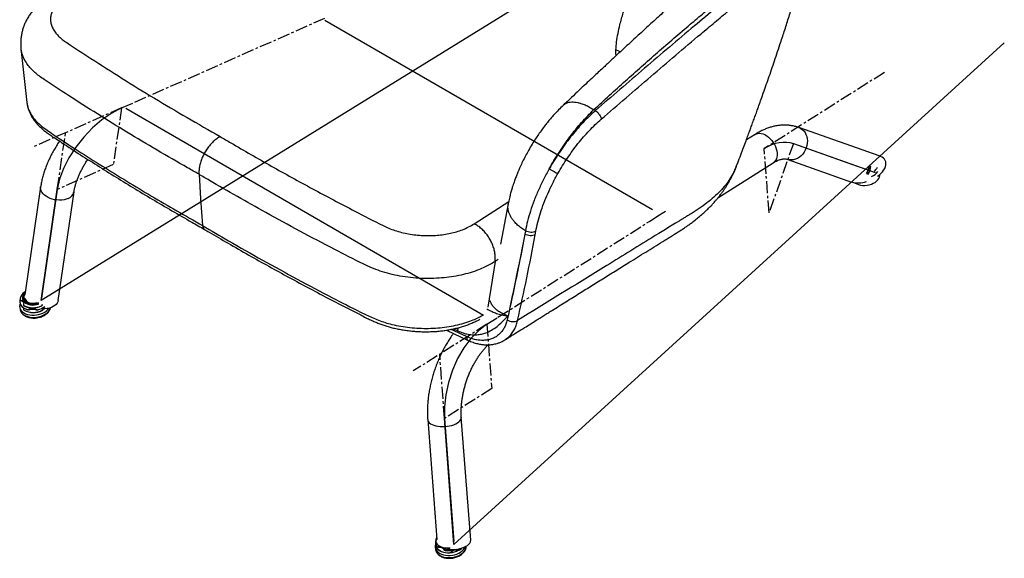
# Model space of a CAD drawing. Units: millimetres. Extents: x -499 to 522, y -745 to 367.
# Drawn here: x -499 to 522, y -745 to -186 of the extents above; entities that cross this region are included whole.
import ezdxf

# ---------------------------------------------------------------- set-up
doc = ezdxf.new("R2010")
doc.units = ezdxf.units.MM
doc.linetypes.add('CENTERX2', pattern=[20.32, 12.7, -2.54, 2.54, -2.54])

msp = doc.modelspace()

# ---------------------------------------------------------------- linework, layer by layer
at = {"color": 7, "linetype": 'Continuous'}
for p, q in [((234.8, -38.1), (-476.3, -477.5)), ((157.7, -383.3), (-182.1, -186.9)), ((522.4, -210.2), (-48.2, -730.4)), ((-17.5, -492.8), (-388.4, -278.3)), ((303.7, -314.5), (388.4, -344.5)), ((303.7, -314.5), (378.8, -341.1)), ((303.7, -314.5), (369.8, -337.9)), ((-476.3, -477.5), (-459.6, -362.1)), ((-459.6, -362.1), (-475.9, -474.8)), ((-58, -599.7), (-48.4, -727.3)), ((-48.2, -730.4), (-58, -599.7))]:
    msp.add_line(p, q, dxfattribs=at)
at = {"color": 7, "linetype": 'CENTERX2'}
for p, q in [((-379.2, -271.6), (-191.2, -188.4)), ((-191.2, -188.4), (-182.1, -184.4)), ((398.1, -240.8), (273.5, -319.8)), ((-392.9, -277.6), (-379.2, -271.6)), ((-392.9, -277.6), (-483.6, -317.7)), ((-392.9, -277.6), (-401.5, -336.4)), ((-459.6, -362.1), (-451, -303.3)), ((303.7, -314.5), (278.5, -386.4)), ((278.5, -386.4), (273.5, -319.8)), ((-401.5, -336.4), (-459.6, -362.1)), ((163.3, -389.7), (171, -384.8)), ((-2.6, -494.8), (155.6, -394.6)), ((155.6, -394.6), (163.3, -389.7)), ((-14.1, -502.1), (-2.6, -494.8)), ((-14.1, -502.1), (-90.4, -550.5)), ((-14.1, -502.1), (-9.1, -568.7)), ((-58, -599.7), (-63, -533.1)), ((-9.1, -568.7), (-58, -599.7))]:
    msp.add_line(p, q, dxfattribs=at)
at = {"color": 7, "linetype": 'Continuous', "lineweight": 25}
for p, q in [((-497.2, -215.8), (-491, -272)), ((124.2, -219.4), (119.7, -217.4)), ((98.4, -280.4), (96.8, -279.4)), ((264.1, -305), (255, -310.8)), ((393.6, -327.8), (309.5, -298)), ((225.5, -370.9), (282.8, -334.6)), ((297.8, -331), (364.1, -354.5)), ((379.5, -345.8), (381.4, -346.4)), ((379.7, -345.3), (380.1, -345.5)), ((381.4, -346.4), (380.1, -345.5)), ((382.2, -338.3), (382.6, -338.4)), ((384.2, -338.4), (382.3, -337.8)), ((382.6, -338.4), (384.2, -338.4)), ((-476.9, -359.6), (-492.8, -469.2)), ((-458.6, -477.3), (-442.2, -364.6)), ((-27.3, -397.8), (8.5, -374.8)), ((8.1, -377), (0.1, -418.9)), ((25.9, -405.1), (25.3, -408.6)), ((36, -409.1), (36.6, -405.6)), ((-5.6, -437), (-13.2, -484.4)), ((-2.5, -435), (-5.6, -437)), ((-498.4, -479.4), (-498.4, -479.6)), ((-498, -477.1), (-498.3, -477.2)), ((-498.2, -476.4), (-498.2, -476.6)), ((-497.5, -477.1), (-495.1, -477.7)), ((-497.5, -477.1), (-497.5, -477.5)), ((-497.5, -477.5), (-495, -478.6)), ((-495.4, -475), (-495.3, -475.9)), ((-495.1, -477.7), (-495, -478.6)), ((-494.4, -478.8), (-494.7, -481.4)), ((-494.2, -473.3), (-493.8, -476.3)), ((-498.5, -484.2), (-498.2, -486.4)), ((-498.1, -480.7), (-498.4, -481.8)), ((-498.1, -481.1), (-498.1, -481.3)), ((-494.7, -481.7), (-494.7, -482.1)), ((-494.4, -485), (-494.6, -486.1)), ((-494.6, -486.4), (-494.5, -486.8)), ((-494.1, -482.7), (-494.1, -482.9)), ((-494, -487.3), (-494, -487.5)), ((-490.6, -486.7), (-490.5, -486.9)), ((-488.9, -486.5), (-486, -484.9)), ((-488.9, -486.5), (-488.8, -486.9)), ((-488.8, -486.9), (-485.9, -485.8)), ((-486, -485.1), (-485.9, -485.8)), ((-484.1, -484.9), (-481.5, -486.6)), ((-484, -485), (-483.9, -485.9)), ((-483.9, -485.9), (-481.4, -486.9)), ((-481.5, -486.6), (-481.4, -486.9)), ((-479.8, -486.9), (-479.8, -487.1)), ((-476.1, -483.1), (-476.1, -482.9)), ((-475.2, -481.7), (-475.1, -481.4)), ((-475.2, -481.7), (-475.1, -482.1)), ((-475.1, -481.9), (-475.1, -482.1)), ((-475.1, -487.6), (-475.1, -487.8)), ((-474.2, -486.4), (-474.1, -485.8)), ((-474.2, -486.4), (-474.1, -486.8)), ((-474.1, -486.8), (-473.9, -485.9)), ((-56.1, -508.2), (-33.5, -518.8)), ((-35.1, -514.8), (-51.2, -507.4)), ((-48.8, -506.8), (-44.2, -508.9)), ((-44.2, -508.9), (-43.9, -505.6)), ((-75.5, -601), (-66.1, -725.3)), ((-30.9, -726), (-40.6, -598.4)), ((-67.7, -733.4), (-67.4, -735.7)), ((-67.5, -728.7), (-67.5, -728.9)), ((-67.2, -727.2), (-67.1, -727.4)), ((-67.1, -727.4), (-67.1, -727.6)), ((-67.1, -727.4), (-67.1, -727.6)), ((-67.1, -731.7), (-67, -731.9)), ((-67, -731.9), (-67, -732)), ((-67, -731.9), (-67, -732)), ((-66, -725.2), (-66.7, -726.1)), ((-65.5, -730.3), (-66.7, -731.1)), ((-66.7, -731.3), (-66.7, -731.1)), ((-66.5, -728.9), (-66.6, -728.7)), ((-65.6, -732.8), (-66.4, -733.3)), ((-66.4, -733.5), (-66.4, -733.3)), ((-65.7, -732.6), (-65.7, -732.5)), ((-64.4, -732.8), (-62.2, -732.5)), ((-64.4, -732.8), (-64.3, -733.2)), ((-64.3, -733.2), (-62.2, -733.3)), ((-59.5, -734.5), (-58.7, -736)), ((-59.2, -734.6), (-58.7, -735.6)), ((-53.3, -734.1), (-53.2, -734.3)), ((-66.5, -738.2), (-66.8, -736)), ((-58.7, -735.6), (-58.7, -736)), ((-57.5, -736.5), (-57.4, -736.7)), ((-52.5, -738.9), (-52.5, -739.1)), ((-50.9, -738.2), (-49.4, -736.3)), ((-50.9, -738.5), (-48.9, -736.8)), ((-50.9, -738.2), (-50.9, -738.5)), ((-48.9, -736.3), (-48.9, -736.8)), ((-47, -735.8), (-47, -736.2)), ((-47, -736.2), (-43.9, -736.3)), ((-46.1, -735.5), (-43.9, -736)), ((-43.9, -736), (-43.9, -736.3)), ((-42.3, -735.7), (-42.2, -735.9))]:
    msp.add_line(p, q, dxfattribs=at)
at = {"color": 7, "linetype": 'Continuous', "flags": 128}
for points in [[(-392.9, -277.6), (-403.1, -283), (-413.3, -290), (-423.1, -298.4), (-432.2, -307.9), (-440.5, -318.3), (-447.5, -329.3), (-453.1, -340.5), (-457.2, -351.5), (-459.6, -362.1)], [(273.5, -319.8), (277.4, -317.5), (281.3, -315.7), (285.2, -314.3), (289.1, -313.4), (292.9, -313), (296.6, -313), (300.2, -313.5), (303.7, -314.5)], [(-14.1, -502.1), (-22.5, -508.5), (-30.6, -516.7), (-37.9, -526.5), (-44.4, -537.6), (-49.8, -549.7), (-54, -562.3), (-56.8, -575.1), (-58.1, -587.7), (-58, -599.7)]]:
    msp.add_lwpolyline(points, dxfattribs=at)
at = {"color": 7, "linetype": 'Continuous', "lineweight": 25, "flags": 128}
for points in [[(264.1, -305), (265.3, -304.4), (266.9, -304), (268.6, -303.8), (270.4, -304), (272.3, -304.5), (274.2, -305.3), (276.1, -306.4), (278, -307.8), (279.7, -309.5), (281.4, -311.3), (282.8, -313.3), (284.1, -315.5), (285.2, -317.7), (286, -320), (286.5, -322.2), (286.8, -324.5), (286.9, -326.6), (286.6, -328.6), (286.1, -330.4), (285.3, -332), (284.3, -333.3), (283.1, -334.4), (282.8, -334.6)], [(309.5, -298), (311.3, -298.8), (313, -299.9), (314.5, -301.4), (315.8, -303.1), (316.8, -305), (317.6, -307.2), (318.1, -309.5), (318.2, -311.9), (318.1, -314.3), (317.7, -316.7), (317.1, -319.1), (316.1, -321.4), (314.9, -323.6), (313.4, -325.6), (311.8, -327.3), (310, -328.8), (308.1, -330), (306, -330.9), (304, -331.4), (301.9, -331.6), (299.9, -331.5), (297.9, -331), (297.9, -331)], [(390.9, -348.5), (392.6, -347.2), (394.4, -345.5), (396, -343.8), (397.3, -342.1), (398.4, -340.3), (399.1, -338.5), (399.6, -336.8), (399.7, -335.2), (399.5, -333.6), (399, -332.2), (398.2, -330.9), (397.1, -329.7), (395.7, -328.7)], [(395.7, -328.7), (394, -327.9), (393.6, -327.8)], [(-312.6, -346.4), (-310.9, -371.9), (-308.9, -399.6)], [(367.1, -355.2), (367.8, -355.7), (369.4, -356.5), (371.3, -357.2), (373.4, -357.7), (375.6, -358), (377.9, -358), (380.2, -357.8), (382.4, -357.3), (384.6, -356.7), (386.6, -355.8), (388.4, -354.8), (390, -353.6), (391.4, -352.3), (392.4, -350.8), (393.1, -349.4), (393.5, -347.8), (393.6, -346.4)], [(-448.4, -371.6), (-450.4, -372.3), (-452.6, -372.8), (-455, -373.2), (-457.4, -373.3), (-459.9, -373.1), (-462.3, -372.8), (-464.8, -372.2), (-467.1, -371.4), (-469.2, -370.4), (-471.2, -369.3), (-472.9, -368), (-474.3, -366.6), (-475.5, -365.1), (-476.3, -363.6), (-476.8, -362), (-476.9, -360.4), (-476.9, -359.6)], [(-492.7, -468.2), (-493.5, -468.8), (-495.2, -470.1), (-496.5, -471.5), (-497.5, -473.1), (-498.1, -474.7), (-498.2, -476.4)], [(-498.3, -477.2), (-498.4, -478.7), (-498.2, -480.2), (-497.7, -481.6), (-496.8, -482.9), (-495.6, -484.1), (-494.2, -485.2), (-492.5, -486.1), (-490.6, -486.7)], [(-498.4, -479.6), (-498.1, -480.9), (-497.3, -482.4), (-496.1, -483.9), (-494.6, -485.1), (-492.7, -486.1), (-490.5, -486.9)], [(-478.6, -480), (-479.4, -480.3), (-481.3, -480.8), (-483.3, -481.1), (-485.4, -481.2), (-487.4, -481.1), (-489.2, -480.7), (-491, -480.1), (-492.5, -479.3), (-493.7, -478.3), (-494.6, -477.2), (-495.2, -476), (-495.5, -474.6), (-495.4, -473.3)], [(-494.9, -478.6), (-494.8, -478.9), (-494.6, -479.5)], [(-494.5, -478.1), (-493.6, -479.2), (-492.3, -480.2), (-490.8, -481), (-489.1, -481.6), (-487.2, -481.9), (-485.3, -482.1), (-483.2, -482), (-481.2, -481.7), (-479.3, -481.1), (-478.6, -480.9)], [(-480.6, -479.8), (-482.3, -480.2), (-484.2, -480.4), (-486.2, -480.4), (-488, -480.1), (-489.7, -479.6), (-491.2, -478.9), (-492.4, -478), (-493.4, -477), (-494, -475.8), (-494.3, -474.6), (-494.2, -473.3)], [(-458.6, -477.3), (-459, -478.7), (-459.7, -480.1), (-460.8, -481.5), (-462.1, -482.7), (-463.8, -483.7), (-465.7, -484.6), (-467.8, -485.2), (-470.1, -485.7), (-472.5, -485.9), (-474.9, -485.9), (-476, -485.8)], [(-498.4, -481.8), (-498.6, -483.4), (-498.3, -485), (-497.8, -486.5), (-496.9, -487.9), (-495.7, -489.1), (-494.1, -490.2), (-492.4, -491.1), (-490.4, -491.8), (-488.2, -492.3), (-485.9, -492.6), (-483.6, -492.6), (-481.2, -492.4), (-478.9, -492), (-476.6, -491.3), (-474.5, -490.5), (-472.5, -489.4), (-470.8, -488.2), (-469.4, -486.8), (-468.2, -485.4), (-468.2, -485.3)], [(-498.2, -486.4), (-498, -487.2), (-497.5, -488.7), (-496.6, -490.1), (-495.4, -491.4), (-493.8, -492.5), (-492.1, -493.4), (-490.1, -494.1), (-487.9, -494.6), (-485.6, -494.9), (-483.3, -494.9), (-480.9, -494.7), (-478.6, -494.2), (-476.3, -493.6), (-474.2, -492.7), (-472.2, -491.7), (-470.5, -490.4), (-469.1, -489.1), (-467.9, -487.6), (-467.1, -486.1), (-466.7, -484.9)], [(-498.1, -480.6), (-498.1, -480.8), (-498.1, -481)], [(-474.1, -486.7), (-473.4, -486.1), (-473.2, -485.9)], [(-75.5, -601), (-75.2, -602), (-74.7, -603.2), (-73.8, -604.3), (-72.5, -605.2), (-71, -606.1), (-69.2, -606.8), (-67.2, -607.4), (-65, -607.9), (-62.7, -608.1), (-60.2, -608.2), (-57.7, -608.1), (-55.2, -607.9), (-52.8, -607.5), (-50.5, -606.9), (-48.3, -606.2), (-46.4, -605.3), (-44.6, -604.4), (-43.2, -603.3), (-42, -602.2), (-41.2, -601), (-40.7, -599.8), (-40.5, -598.6), (-40.6, -598.4)], [(-67.5, -728.9), (-67.3, -729.9), (-66.7, -731.3)], [(-66.8, -736), (-65.8, -737.4), (-64.6, -738.6), (-63, -739.7), (-61.2, -740.5), (-59.2, -741.2), (-57, -741.7), (-54.7, -741.9), (-52.3, -741.9), (-49.9, -741.6), (-47.6, -741.1), (-45.3, -740.4), (-43.3, -739.5), (-41.3, -738.4), (-39.7, -737.2), (-38.3, -735.8), (-37.2, -734.3), (-36.4, -732.8), (-36.4, -732.7)], [(-66.6, -728.7), (-65.7, -730), (-64.5, -731.1), (-63.1, -732.1), (-61.4, -732.9), (-59.5, -733.5), (-57.5, -733.9), (-55.4, -734.1), (-53.3, -734.1)], [(-66.5, -728.9), (-65.6, -730.1), (-64.5, -731.3), (-63, -732.3), (-61.4, -733.1), (-59.5, -733.7), (-57.5, -734.1), (-55.4, -734.3), (-53.2, -734.3)], [(-66.5, -738.2), (-65.5, -739.6), (-64.2, -740.8), (-62.7, -741.9), (-60.9, -742.8), (-58.9, -743.5), (-56.7, -743.9), (-54.4, -744.1), (-52, -744.1), (-49.6, -743.9), (-47.3, -743.4), (-45, -742.7), (-42.9, -741.8), (-41, -740.7), (-39.4, -739.4), (-38, -738.1), (-36.9, -736.6), (-36.1, -735), (-35.7, -733.5), (-35.6, -732.3)], [(-66.4, -733.3), (-65.5, -734.6), (-64.3, -735.8), (-62.8, -736.8), (-61, -737.7), (-59.1, -738.3), (-57, -738.8), (-54.8, -739), (-52.5, -738.9)], [(-66.4, -733.5), (-65.5, -734.8), (-64.2, -736), (-62.7, -737), (-61, -737.9), (-59, -738.5), (-56.9, -738.9), (-54.7, -739.1), (-52.5, -739.1)], [(-62.4, -733.2), (-62.2, -733.3), (-60.6, -734.1), (-58.6, -734.7), (-56.5, -735.3), (-54.2, -735.6), (-51.8, -735.8), (-49.3, -735.8), (-46.8, -735.6), (-44.3, -735.3), (-42, -734.8), (-39.7, -734.1), (-37.6, -733.3), (-35.8, -732.4), (-34.2, -731.4), (-32.9, -730.3), (-31.9, -729.1), (-31.2, -727.9), (-31, -726.7), (-30.9, -726)], [(-60.1, -734.3), (-59.8, -734.4), (-59.4, -734.6)], [(-42.3, -735.7), (-40.6, -734.5), (-40.4, -734.4)], [(-42.2, -735.9), (-40.4, -734.6), (-40.1, -734.3)], [(-67.4, -735.7), (-67.1, -736.8), (-66.5, -738.2)], [(-66.4, -738.6), (-66.4, -738.5), (-66.5, -738.2)]]:
    msp.add_lwpolyline(points, dxfattribs=at)
at = {"color": 7, "linetype": 'Continuous', "lineweight": 25}
for centre, radius, start, end in [((361, -334.8), 21.5, 329.3327, 352.0523), ((363.7, -335.8), 19, 329.3327, 352.0523), ((362.9, -335.5), 21.5, 329.3327, 352.0523), ((379.4, -335.2), 14.5, 292.0453, 324.8923), ((381.3, -334.8), 10.5, 305.5934, 335.1298), ((371.2, -329.7), 25.7, 254.1068, 288.8904), ((-451.5, -362.6), 9.48, 289.0099, 347.4976), ((-487.8, -475.2), 7.8, 129.7835, 165.8503), ((-491.1, -478.6), 7.34, 164.9815, 168.6036), ((-497.1, -476.4), 1.16, 191.5208, 251.339), ((-490.1, -475.1), 5.31, 187.9949, 213.4635), ((-495.5, -479.9), 1.44, 40.6765, 67.9269), ((-488, -474.7), 6.37, 138.8927, 167.0108), ((-483.5, -472.4), 9.95, 194.527, 222.6047), ((-497, -481.1), 1.11, 190.9237, 243.1198), ((-493.6, -481.9), 1.05, 189.509, 242.5641), ((-493.5, -486.6), 1.07, 190.3185, 240.8469), ((-484.9, -464.8), 20.1, 242.5898, 295.93), ((-484.9, -465), 20.1, 242.5898, 295.93), ((-484.3, -469), 20.7, 242.0845, 296.4353), ((-484.3, -469.2), 20.7, 242.0845, 296.4353), ((-489.8, -484.1), 2.9, 255.1337, 289.4045), ((-484.4, -469.7), 16.8, 260.9487, 275.6705), ((-485, -488.5), 2.8, 68.6483, 109.8716), ((-480.4, -484.4), 2.74, 248.3594, 284.021), ((-484, -467.6), 19.7, 282.3998, 305.6823), ((-484, -467.8), 19.7, 282.3997, 305.6848), ((-476.6, -481.6), 1.59, 290.8967, 343.2321), ((-475.6, -486.3), 1.58, 291.4634, 343.3519), ((-60.3, -727.7), 7.24, 144.6513, 207.9387), ((-60.6, -732.5), 7.1, 159.402, 209.5506), ((-60.7, -725.4), 6.75, 197.2723, 209.4578), ((-60.7, -725.6), 6.75, 197.2723, 209.4578), ((-60.4, -729.9), 6.96, 196.2591, 209.4734), ((-60.3, -730.1), 6.96, 196.2591, 209.4734), ((-59.8, -727.2), 7.99, 209.519, 221.5622), ((-59.7, -727.3), 7.99, 209.519, 221.5622), ((-64.4, -731.2), 1.97, 225.7424, 270.4884), ((-53.4, -731.3), 3.01, 272.9838, 289.439), ((-57.3, -735), 1.64, 214.5113, 265.0758), ((-54.1, -714), 22.7, 261.5263, 287.5183), ((-54.1, -714.3), 22.7, 261.5027, 290.0596), ((-52.6, -736.4), 2.69, 272.4251, 308.4932), ((-52.9, -722.7), 16.3, 273.1053, 303.6002), ((-47.1, -739), 2.77, 86.5695, 128.1478), ((-43.7, -733.5), 2.88, 267.0931, 301.5624)]:
    msp.add_arc(centre, radius, start, end, dxfattribs=at)
for points, knots in [([(119.7, -217.4), (119.9, -214.6), (120.3, -209), (121.8, -200.3), (124.1, -190.2), (127.2, -178.8), (131.2, -166), (135.7, -153.2), (140.7, -140.5), (146, -127.8), (151.8, -114.8), (158.1, -101.5), (164.9, -88), (172.1, -74.7), (179.7, -61.6), (187.8, -48.9), (195, -38.5), (201.2, -30.4), (206.1, -24.5), (209.5, -20.9), (211.2, -19.1)], [0, 0, 0, 0, 0.0431419, 0.0864552, 0.1297347, 0.190857, 0.2521131, 0.3135136, 0.3749997, 0.4364537, 0.4977082, 0.5640283, 0.6306347, 0.697275, 0.7637753, 0.8300581, 0.8961617, 0.9307897, 0.9654422, 1, 1, 1, 1]), ([(244.5, -338.4), (245, -337.2), (246.6, -333.1), (249.1, -326.5), (252, -318.9), (254.5, -312), (256.7, -306), (258.7, -300.7), (260.6, -295.6), (262.4, -290.5), (264.4, -285.2), (266.4, -279.5), (268.6, -273.4), (271.2, -266), (274.1, -257.9), (277.2, -249), (280.3, -240.1), (283.4, -230.9), (286.6, -221.3), (289.5, -212.7), (292.1, -204.9), (294.3, -198.2), (296.5, -191.4), (298.7, -184.6), (300.8, -178), (302.9, -171.5), (304.9, -165), (307, -158.5), (308.9, -152.2), (311.2, -144.7), (313.8, -136.2), (316.6, -127), (319.2, -118.6), (321.4, -110.9), (323.4, -104.4), (325, -98.9), (326.4, -94), (327.9, -88.7), (329.7, -82.6), (331.4, -76.6), (333, -70.9), (334.4, -65.8), (335.9, -60.6), (337.3, -55.3), (338.8, -50.1), (340.1, -45.4), (341.2, -41.2), (342.1, -37.7), (343, -34.5), (343.8, -31.3), (344.8, -27.9), (345.8, -23.9), (347, -19.4), (347.8, -16.1), (348.3, -14.4)], [0, 0, 0, 0, 0.011714, 0.038482, 0.062367, 0.083705, 0.102563, 0.118948, 0.134116, 0.150391, 0.166328, 0.183849, 0.203719, 0.224247, 0.252432, 0.279444, 0.307308, 0.33601, 0.365536, 0.395791, 0.416516, 0.437494, 0.458461, 0.479386, 0.500687, 0.519422, 0.540022, 0.560362, 0.579838, 0.598451, 0.629537, 0.657867, 0.683673, 0.70716, 0.728327, 0.74377, 0.757761, 0.773274, 0.791883, 0.813485, 0.828494, 0.843934, 0.859802, 0.876101, 0.892476, 0.907056, 0.919564, 0.93, 0.939006, 0.948648, 0.959081, 0.970305, 0.98455, 1, 1, 1, 1]), ([(96.8, -279.4), (107.7, -269.4), (129.5, -249.5), (162.8, -219.9), (190.1, -196.4), (211.2, -178.7), (225.8, -166.8), (240.7, -155), (253.8, -143.7), (265.5, -132.9), (275.6, -122.7), (285, -112), (290.7, -104.7), (293.5, -101)], [0, 0, 0, 0, 0.167077, 0.334078, 0.500955, 0.57099, 0.64098, 0.71093, 0.780803, 0.835681, 0.890514, 0.945275, 1, 1, 1, 1]), ([(298.8, -101.6), (295.8, -105.4), (289.9, -112.9), (279.8, -123.7), (269.3, -134.2), (258.3, -144.4), (235.4, -163.8), (198.9, -194.3), (149.4, -236.3), (115.4, -265.7), (98.4, -280.4)], [0, 0, 0, 0, 0.0559259, 0.1119001, 0.1679927, 0.224187, 0.2803961, 0.5003769, 0.7501902, 1, 1, 1, 1]), ([(236, -109.5), (235.4, -110.6), (234.2, -112.4), (232.6, -115), (231.1, -117.2), (229.7, -119), (228.5, -120.7), (227.3, -122.2), (226, -123.8), (224.4, -125.8), (222.4, -128.1), (219.9, -130.9), (216.8, -134.3), (213.2, -138), (209.4, -141.8), (205.4, -145.7), (200.8, -150), (195.3, -154.8), (189.4, -160), (182.9, -165.8), (176.3, -171.7), (169.8, -177.6), (161.5, -185.1), (151.6, -194.2), (139.9, -204.9), (128.3, -215.6), (119.3, -223.9), (112.9, -229.9), (109, -233.6), (104.8, -237.5), (99.9, -242), (94.4, -247.2), (88.1, -253.1), (81.1, -259.7), (73.4, -267), (68, -272.1), (65.1, -274.8)], [0, 0, 0, 0, 0.02132, 0.039036, 0.053136, 0.06527, 0.07621, 0.085938, 0.094508, 0.10951, 0.123522, 0.139387, 0.162397, 0.186348, 0.209788, 0.232294, 0.259644, 0.288654, 0.321894, 0.357276, 0.393691, 0.429072, 0.46337, 0.527727, 0.591226, 0.654654, 0.716772, 0.738209, 0.75942, 0.781547, 0.807795, 0.83836, 0.872575, 0.910922, 0.953381, 1, 1, 1, 1]), ([(104.5, -289.3), (121.6, -274.5), (155.8, -244.9), (195.2, -211.4), (222.3, -188.7), (236.9, -176.4), (251.5, -164.2), (265, -152.8), (276.8, -141.9), (287.2, -131.6), (297, -121), (302.9, -113.7), (305.8, -110)], [0, 0, 0, 0, 0.249989, 0.500019, 0.570032, 0.640037, 0.710062, 0.780069, 0.835052, 0.890015, 0.94502, 1, 1, 1, 1]), ([(-455.1, -155.5), (-455.6, -155.7), (-457.5, -156.6), (-460.9, -158.2), (-464.9, -160.3), (-468.6, -162.5), (-472.2, -165), (-475.8, -167.7), (-479.4, -170.8), (-482.7, -174.1), (-485.7, -177.6), (-488.4, -181.2), (-490.7, -185), (-492.7, -188.8), (-494.3, -192.6), (-495.6, -196.5), (-496.5, -200.4), (-497.2, -204.4), (-497.5, -208.4), (-497.5, -212.2), (-497.3, -214.7), (-497.2, -215.8)], [0, 0, 0, 0, 0.020782, 0.080411, 0.138411, 0.188097, 0.239195, 0.299692, 0.360092, 0.419917, 0.47878, 0.536393, 0.592598, 0.647362, 0.700687, 0.752219, 0.803596, 0.854551, 0.905207, 0.955693, 1, 1, 1, 1]), ([(-442, -158), (-444.1, -158.9), (-448.3, -160.9), (-453.6, -164.1), (-457.8, -167.5), (-461.1, -171), (-463.7, -174.7), (-465.5, -178.6), (-466.5, -182.5), (-466.7, -186.6), (-466, -190.7), (-464.4, -194.9), (-462, -199), (-458.6, -202.8), (-454.6, -206.5), (-443.4, -214.4), (-422.4, -227.8), (-392.3, -247.1), (-359, -267.5), (-325.2, -287.6), (-302.1, -300.7), (-290.6, -307.3)], [0, 0, 0, 0, 0.024956, 0.049865, 0.071337, 0.092877, 0.114349, 0.135781, 0.157281, 0.178712, 0.201193, 0.223753, 0.246236, 0.26859, 0.291034, 0.313433, 0.425837, 0.569365, 0.712918, 0.856471, 1, 1, 1, 1]), ([(-312.6, -346.4), (-316.6, -344.2), (-331.2, -335.9), (-356.2, -321.4), (-387.4, -302.8), (-418, -283.9), (-446.6, -265.6), (-466.8, -252.5), (-478.5, -244.5), (-483.1, -240.7), (-487.1, -236.7), (-490.5, -232.5), (-493.3, -228.1), (-495.4, -223.6), (-496.7, -219.5), (-497, -216.9), (-497.1, -215.8)], [0, 0, 0, 0, 0.055534, 0.206203, 0.356872, 0.507711, 0.65855, 0.787712, 0.814629, 0.841531, 0.869171, 0.896812, 0.924415, 0.952018, 0.980503, 1, 1, 1, 1]), ([(119.9, -223.4), (119.9, -222.9), (119.6, -221), (119.7, -218.9), (119.7, -217.4)], [0, 0, 0, 0, 0.2577167, 1, 1, 1, 1]), ([(-491, -272), (-490.9, -273.1), (-490.6, -275.4), (-489.4, -279.1), (-487.6, -283), (-485, -287.3), (-481.1, -291.8), (-476, -296.4), (-470.2, -300.8), (-457.5, -309.4), (-438.4, -321.8), (-412.9, -337.9), (-387.6, -353.6), (-361.9, -369.1), (-335.7, -384.4), (-317.9, -394.5), (-308.9, -399.6)], [0, 0, 0, 0, 0.0191, 0.043649, 0.068912, 0.094174, 0.126828, 0.159646, 0.192617, 0.225481, 0.361277, 0.488572, 0.615868, 0.743262, 0.870656, 1, 1, 1, 1]), ([(-491, -272.1), (-491, -272.5), (-490.9, -273.9), (-490.3, -276.3), (-489.4, -279.4), (-488.2, -282.5), (-486.7, -285.6), (-484.9, -288.7), (-482.7, -291.7), (-480.4, -294.5), (-477.8, -297.1), (-475, -299.7), (-471.7, -302.3), (-468, -305), (-463.3, -308.1), (-457.7, -311.7), (-450, -316.8), (-437.6, -324.9), (-420.8, -335.6), (-401.1, -347.9), (-381.2, -360.2), (-361.1, -372.3), (-340.7, -384.3), (-322.6, -394.7), (-311.3, -401.1), (-306.9, -403.6)], [0, 0, 0, 0, 0.005447, 0.021146, 0.037048, 0.053442, 0.070197, 0.08728, 0.10462, 0.122114, 0.137884, 0.155295, 0.172229, 0.192108, 0.215146, 0.244916, 0.278521, 0.337275, 0.437145, 0.53698, 0.636799, 0.73664, 0.836483, 0.936325, 1, 1, 1, 1]), ([(65.2, -274.8), (63.5, -276.4), (60.3, -279.5), (55.9, -284.2), (52, -288.6), (48.7, -292.6), (45.7, -296.5), (42.6, -300.6), (39.4, -305), (36.1, -310), (32.6, -315.5), (29.2, -321.4), (25.9, -327.4), (23, -333.1), (20.5, -338.5), (18.5, -343.1), (17.1, -346.5), (16.1, -349.1), (15.3, -351.1), (14.5, -353.3), (13.7, -355.8), (12.7, -358.6), (11.6, -362.2), (10.4, -366.4), (9.2, -371.5), (8.5, -375.1), (8.1, -377)], [0, 0, 0, 0, 0.0610569, 0.1158308, 0.1645038, 0.2075429, 0.2472228, 0.2840083, 0.3339662, 0.3806554, 0.4333749, 0.4928955, 0.5454508, 0.6011302, 0.6507356, 0.6924517, 0.7262674, 0.7439845, 0.7624097, 0.7820234, 0.8039829, 0.8285162, 0.8602706, 0.8993488, 0.9458761, 1, 1, 1, 1]), ([(65.2, -274.8), (65.6, -274.4), (66.6, -273.5), (68.6, -272.5), (71, -271.7), (73.8, -271.4), (76.8, -271.4), (80, -271.9), (83.7, -272.9), (87.8, -274.4), (92.3, -276.6), (95.3, -278.5), (96.8, -279.4)], [0, 0, 0, 0, 0.067759, 0.164579, 0.261922, 0.359297, 0.456177, 0.551926, 0.64614, 0.768709, 0.886859, 1, 1, 1, 1]), ([(50.5, -340.7), (52.1, -337.9), (55.4, -332.1), (60.7, -323.7), (66.2, -315.5), (72, -307.5), (78, -299.8), (84.1, -292.6), (90.4, -285.7), (94.7, -281.5), (96.8, -279.4)], [0, 0, 0, 0, 0.124363, 0.248891, 0.373605, 0.49848, 0.623546, 0.748839, 0.874278, 1, 1, 1, 1]), ([(98.4, -280.4), (96.2, -282.4), (91.8, -286.4), (85.2, -293.1), (78.9, -300.2), (72.7, -307.7), (66.7, -315.5), (61, -323.7), (55.5, -332.1), (52.2, -337.9), (50.5, -340.7)], [0, 0, 0, 0, 0.124554, 0.249595, 0.374701, 0.499264, 0.623921, 0.749214, 0.874773, 1, 1, 1, 1]), ([(98.4, -280.4), (99.2, -281), (100.7, -282.2), (102.6, -284.6), (104.1, -287.1), (104.4, -288.5), (104.5, -289.3)], [0, 0, 0, 0, 0.250033, 0.499997, 0.750087, 1, 1, 1, 1]), ([(59.6, -345.5), (61.2, -342.8), (64.3, -337.4), (69.4, -329.6), (74.8, -321.9), (80.3, -314.6), (86.2, -307.6), (92.1, -301), (98.3, -294.8), (102.4, -291.1), (104.5, -289.3)], [0, 0, 0, 0, 0.12531, 0.250859, 0.376195, 0.500905, 0.625473, 0.750487, 0.875463, 1, 1, 1, 1]), ([(309.5, -298), (308.7, -297.7), (306.8, -297.1), (303.5, -296.3), (299.8, -295.7), (296.1, -295.4), (292.3, -295.4), (288.5, -295.8), (284.6, -296.4), (280.7, -297.4), (276.9, -298.6), (273, -300.2), (269.1, -302.1), (266.1, -303.7), (264.5, -304.8), (264.1, -305)], [0, 0, 0, 0, 0.05437, 0.1344, 0.214446, 0.294785, 0.375693, 0.457419, 0.54018, 0.624139, 0.7094, 0.795985, 0.883838, 0.972824, 1, 1, 1, 1]), ([(-457.3, -312), (-458.2, -313.3), (-460, -316.1), (-462.6, -320.4), (-465.2, -325.1), (-467.5, -329.7), (-469.6, -334.4), (-471.5, -339.2), (-473.2, -343.9), (-474.6, -348.7), (-475.8, -353.4), (-476.5, -357.1), (-476.8, -359.1), (-476.9, -359.6)], [0, 0, 0, 0, 0.084126, 0.181149, 0.278394, 0.375909, 0.473735, 0.571911, 0.670463, 0.7694, 0.868704, 0.968317, 1, 1, 1, 1]), ([(-290.6, -307.3), (-290.6, -307.3), (-291.8, -308), (-294.3, -309.5), (-297.8, -312.4), (-301.1, -315.9), (-304.2, -319.9), (-306.9, -324.2), (-309.1, -328.7), (-310.9, -333.3), (-312.1, -337.9), (-312.7, -342.4), (-312.7, -345.1), (-312.6, -346.4)], [0, 0, 0, 0, 0.004069, 0.103523, 0.202977, 0.302612, 0.402248, 0.501875, 0.601503, 0.701127, 0.800751, 0.900376, 1, 1, 1, 1]), ([(-290.6, -307.3), (-286.9, -309.5), (-269.5, -319.8), (-237.8, -338), (-195, -361.6), (-156.1, -382), (-129.9, -395.7), (-115.9, -402.4), (-109.5, -404.8), (-102.6, -406.8), (-95.4, -408.4), (-87.9, -409.5), (-80.3, -410), (-72.9, -410.1), (-65.7, -409.8), (-58.7, -409), (-51.9, -407.7), (-45.4, -406.1), (-39, -403.9), (-32.9, -401.1), (-29.2, -398.9), (-27.3, -397.8)], [0, 0, 0, 0, 0.046322, 0.221153, 0.396005, 0.570836, 0.685792, 0.708311, 0.730872, 0.75334, 0.775956, 0.798652, 0.821269, 0.842721, 0.864242, 0.885694, 0.907149, 0.928671, 0.950125, 0.975039, 1, 1, 1, 1]), ([(-442.2, -364.6), (-442.2, -364.1), (-441.9, -362.7), (-441.4, -360.2), (-440.6, -357.1), (-439.6, -353.9), (-438.4, -350.6), (-437, -347.1), (-435.3, -343.6), (-433.5, -340.1), (-431.5, -336.5), (-429.6, -333.5), (-428.4, -331.7), (-427.9, -331)], [0, 0, 0, 0, 0.05118, 0.147974, 0.24529, 0.34325, 0.441863, 0.541105, 0.640931, 0.74128, 0.842086, 0.943278, 1, 1, 1, 1]), ([(282.8, -334.6), (283.2, -334.3), (284.3, -333.7), (286.1, -332.7), (288.1, -331.8), (289.9, -331.2), (291.7, -330.7), (293.2, -330.5), (294.7, -330.4), (296, -330.5), (297.1, -330.7), (297.6, -330.9), (297.8, -331)], [0, 0, 0, 0, 0.0531652, 0.1551177, 0.2572539, 0.3601998, 0.4647782, 0.5722241, 0.6844347, 0.8044517, 0.9373996, 1, 1, 1, 1]), ([(-5.6, -437), (-7.4, -438), (-10.8, -440.1), (-16.5, -443), (-23.3, -446), (-31.4, -448.7), (-40.8, -451.1), (-50.8, -453), (-61.1, -454.1), (-71.6, -454.7), (-82.4, -454.5), (-93.4, -453.7), (-104.3, -452.1), (-114.8, -449.9), (-124.7, -447), (-133.9, -443.5), (-149.7, -436), (-174.2, -423.2), (-208.1, -405.5), (-241.7, -387.2), (-272.9, -369.6), (-295.9, -356.3), (-309.1, -348.6), (-312.6, -346.4)], [0, 0, 0, 0, 0.020356, 0.040726, 0.061051, 0.088403, 0.115843, 0.143194, 0.170544, 0.197981, 0.225331, 0.254165, 0.283101, 0.311935, 0.339833, 0.367835, 0.395778, 0.497242, 0.622848, 0.748454, 0.854329, 0.960205, 1, 1, 1, 1]), ([(4.4, -518.3), (6.2, -517.3), (10.5, -514.5), (17.3, -510.2), (24.6, -505.7), (31.1, -501.7), (36.8, -498.1), (41.7, -495), (46, -492.3), (50, -489.8), (57.2, -485.3), (67.9, -478.7), (81.6, -470.1), (94.9, -461.8), (107.7, -453.8), (120.6, -445.8), (134.9, -436.9), (150.8, -427), (163.9, -418.8), (172.8, -413.3), (177.1, -410.6), (181.2, -408.1), (185.1, -405.7), (188.8, -403.4), (192.2, -401), (195.5, -398.7), (198.8, -396.3), (202.5, -393.5), (206.6, -390.1), (210.8, -386.4), (214.7, -382.8), (217.9, -379.5), (220.4, -376.9), (222.4, -374.6), (224.3, -372.4), (226.5, -369.7), (228.7, -366.9), (230.6, -364.2), (232.2, -362), (233.4, -360.1), (234.4, -358.6), (235.4, -356.9), (236.5, -355.2), (237.7, -353), (239.2, -350.3), (240.8, -347), (242.7, -342.9), (243.9, -340), (244.5, -338.4)], [0, 0, 0, 0, 0.020798, 0.052573, 0.081391, 0.10725, 0.130151, 0.149762, 0.166519, 0.181658, 0.196932, 0.252682, 0.30979, 0.360834, 0.411877, 0.462921, 0.514542, 0.582636, 0.652377, 0.670784, 0.688521, 0.704294, 0.718067, 0.732493, 0.745898, 0.756845, 0.768868, 0.782626, 0.799263, 0.81788, 0.835019, 0.848244, 0.860001, 0.867852, 0.876744, 0.887347, 0.899384, 0.910095, 0.918773, 0.924418, 0.930068, 0.935727, 0.941975, 0.949186, 0.95858, 0.970171, 0.983973, 1, 1, 1, 1]), ([(244.4, -338.4), (244.1, -339.2), (243, -342.5), (240.1, -347.8), (235.9, -354.5), (230.8, -360.9), (224.8, -367.1), (218, -373.2), (210.3, -379.1), (203.4, -383.8), (198.1, -387.1), (194.6, -389.2), (191.4, -391.1), (188.3, -393.1), (176.8, -400.1), (149.7, -416.7), (93.9, -451.1), (47.5, -479.8), (17.7, -498.3)], [0, 0, 0, 0, 0.013239, 0.048658, 0.083985, 0.119213, 0.154541, 0.190528, 0.226921, 0.263321, 0.280077, 0.292618, 0.305186, 0.317754, 0.330319, 0.442482, 0.642699, 1, 1, 1, 1]), ([(50.5, -340.7), (48.5, -344.4), (44.5, -351.7), (39.3, -362.8), (34.7, -373.8), (31, -384.6), (27.9, -395.1), (26.6, -401.8), (25.9, -405.1)], [0, 0, 0, 0, 0.166602, 0.333271, 0.500028, 0.666663, 0.83328, 1, 1, 1, 1]), ([(36.6, -405.6), (37.3, -402.5), (38.5, -396.3), (41.4, -386.5), (44.9, -376.4), (49.2, -366.1), (54, -355.7), (57.8, -348.9), (59.6, -345.5)], [0, 0, 0, 0, 0.166777, 0.333529, 0.500236, 0.666884, 0.833472, 1, 1, 1, 1]), ([(50.5, -340.7), (51.3, -341.2), (53, -342.2), (55.6, -343.7), (58, -344.9), (59.1, -345.3), (59.6, -345.5)], [0, 0, 0, 0, 0.249897, 0.500006, 0.749974, 1, 1, 1, 1]), ([(25.9, -405.1), (24.5, -404.2), (21.5, -402.3), (17.6, -399.1), (14.4, -395.9), (12, -392.7), (10.2, -389.7), (8.9, -386.7), (8, -383.6), (7.7, -380.6), (7.8, -378.4), (8.1, -377.2), (8.1, -377)], [0, 0, 0, 0, 0.118555, 0.242453, 0.37104, 0.470003, 0.570618, 0.672328, 0.774624, 0.876922, 0.978633, 1, 1, 1, 1]), ([(-5.6, -437), (-5.5, -435.6), (-5.2, -432.9), (-5.6, -428.5), (-6.6, -423.9), (-8.2, -419.2), (-10.4, -414.7), (-13, -410.4), (-16.2, -406.4), (-19.6, -402.9), (-23.3, -400), (-25.9, -398.5), (-27.3, -397.8), (-27.3, -397.8)], [0, 0, 0, 0, 0.099634, 0.199267, 0.298901, 0.398535, 0.498169, 0.597804, 0.69744, 0.797077, 0.895651, 0.994226, 1, 1, 1, 1]), ([(-308.9, -399.6), (-308.8, -400.4), (-308.5, -402.1), (-307.6, -403.3), (-306.9, -403.5), (-306.9, -403.5)], [0, 0, 0, 0, 0.482586, 0.96517, 1, 1, 1, 1]), ([(-308.9, -399.6), (-300, -404.9), (-279.5, -417), (-246.8, -435.5), (-210.9, -455.2), (-176.9, -473.2), (-153, -485.5), (-139.2, -492.4), (-133, -495.2), (-126.5, -497.9), (-119.8, -500.3), (-112.1, -502.4), (-103.4, -504.2), (-93.9, -505.5), (-84.3, -506.2), (-74.6, -506.4), (-65, -505.9), (-55.6, -504.8), (-46.5, -503.2), (-37.9, -501), (-30.4, -498.5), (-24.2, -495.8), (-20.1, -493.7), (-18, -492.5), (-17.5, -492.2)], [0, 0, 0, 0, 0.103758, 0.237997, 0.372247, 0.506486, 0.611417, 0.632729, 0.654139, 0.675506, 0.696764, 0.717949, 0.74417, 0.770476, 0.796697, 0.822919, 0.849224, 0.875445, 0.901669, 0.927977, 0.954202, 0.974042, 0.993928, 1, 1, 1, 1]), ([(-306.9, -403.6), (-305.3, -404.5), (-297.3, -409.3), (-282, -418.2), (-261.4, -430.1), (-240.2, -441.9), (-219.1, -453.5), (-197.8, -465), (-176.3, -476.3), (-158.2, -485.7), (-145.4, -492.2), (-138.5, -495.7), (-133.7, -498), (-129.4, -499.9), (-125.2, -501.6), (-121, -503.1), (-116.7, -504.5), (-112.1, -505.7), (-107.3, -506.8), (-102.2, -507.8), (-97.1, -508.5), (-91.9, -509.1), (-86.7, -509.5), (-81.5, -509.8), (-76.4, -509.8), (-71.2, -509.7), (-66.1, -509.4), (-61, -508.9), (-55.9, -508.2), (-51, -507.3), (-46.1, -506.3), (-41.5, -505), (-37, -503.6), (-32.7, -502.1), (-28.5, -500.4), (-24.7, -498.6), (-22.4, -497.4), (-21.5, -496.9)], [0, 0, 0, 0, 0.018776, 0.096378, 0.180248, 0.260865, 0.341483, 0.422106, 0.502742, 0.583345, 0.623586, 0.643923, 0.660092, 0.674732, 0.688285, 0.701105, 0.714925, 0.72829, 0.742781, 0.75734, 0.771931, 0.786508, 0.801032, 0.81547, 0.82977, 0.844133, 0.858559, 0.873038, 0.887556, 0.902096, 0.916649, 0.931291, 0.94519, 0.959409, 0.973942, 0.988783, 1, 1, 1, 1]), ([(36.6, -405.6), (35.9, -406), (34.4, -406.6), (31.5, -406.8), (28.5, -406.3), (26.8, -405.5), (25.9, -405.1)], [0, 0, 0, 0, 0.250027, 0.499994, 0.750105, 1, 1, 1, 1]), ([(25.3, -408.6), (22.4, -423.5), (16.7, -453.4), (10.2, -482.8), (7, -497.5)], [0, 0, 0, 0, 0.499995, 1, 1, 1, 1]), ([(25.3, -408.6), (22.5, -422.8), (16.8, -451.3), (10.8, -479.4), (7.8, -493.5)], [0, 0, 0, 0, 0.499969, 1, 1, 1, 1]), ([(17.7, -498.3), (21, -483.5), (27.5, -454.1), (33.2, -424.1), (36, -409.1)], [0, 0, 0, 0, 0.5000021, 1, 1, 1, 1]), ([(36, -409.1), (35.3, -409.4), (33.8, -410.1), (30.9, -410.3), (27.8, -409.8), (26.1, -409), (25.3, -408.6)], [0, 0, 0, 0, 0.249895, 0.500006, 0.749973, 1, 1, 1, 1]), ([(-498.2, -476.4), (-498.2, -476.4), (-498.2, -476.6), (-498.1, -476.9), (-497.8, -477), (-497.6, -477.1), (-497.5, -477.1)], [0, 0, 0, 0, 0.249177, 0.499612, 0.74896, 1, 1, 1, 1]), ([(-495.1, -477.7), (-495, -477.7), (-494.7, -477.8), (-494.6, -478), (-494.5, -478.1)], [0, 0, 0, 0, 0.498485, 1, 1, 1, 1]), ([(-494.4, -478.8), (-494.4, -478.7), (-494.3, -478.4), (-494.4, -478.2), (-494.5, -478.1)], [0, 0, 0, 0, 0.511885, 1, 1, 1, 1]), ([(7.8, -493.5), (6.2, -492.9), (3, -491.6), (-1.1, -489.3), (-4.6, -486.7), (-7.4, -484), (-9.4, -481), (-10.4, -478.8), (-10.6, -477.6), (-10.6, -477.5)], [0, 0, 0, 0, 0.163811, 0.327523, 0.491063, 0.654365, 0.81738, 0.980077, 1, 1, 1, 1]), ([(-498.1, -486.7), (-498, -487.1), (-497.9, -488), (-497.3, -489.3), (-496.3, -490.7), (-495.1, -491.9), (-493.7, -493), (-492, -494), (-490.1, -494.7), (-488.1, -495.2), (-485.9, -495.5), (-483.7, -495.6), (-481.5, -495.5), (-479.2, -495.1), (-477.1, -494.6), (-475, -493.8), (-473, -492.8), (-471.3, -491.7), (-469.7, -490.4), (-468.4, -489), (-467.5, -487.4), (-466.8, -486), (-466.7, -485.2), (-466.6, -484.9)], [0, 0, 0, 0, 0.033231, 0.079704, 0.12646, 0.173963, 0.222386, 0.271609, 0.321347, 0.37132, 0.421318, 0.471277, 0.521203, 0.571131, 0.621107, 0.671171, 0.721374, 0.771747, 0.82228, 0.872837, 0.92313, 0.97276, 1, 1, 1, 1]), ([(-494.7, -481.4), (-494.7, -481.6), (-494.7, -481.8), (-494.6, -482.2), (-494.4, -482.5), (-494.2, -482.6), (-494.1, -482.7)], [0, 0, 0, 0, 0.2507615, 0.4997593, 0.7490646, 1, 1, 1, 1]), ([(-494.6, -486.1), (-494.6, -486.2), (-494.6, -486.5), (-494.5, -486.8), (-494.3, -487.1), (-494.1, -487.3), (-494, -487.3)], [0, 0, 0, 0, 0.250773, 0.499747, 0.749077, 1, 1, 1, 1]), ([(-490.6, -486.7), (-490.4, -486.8), (-490.2, -486.8), (-489.7, -486.8), (-489.3, -486.7), (-489, -486.6), (-488.9, -486.5)], [0, 0, 0, 0, 0.249175, 0.499587, 0.748961, 1, 1, 1, 1]), ([(-481.5, -486.6), (-481.4, -486.7), (-481.1, -486.8), (-480.7, -486.9), (-480.2, -486.9), (-479.9, -486.9), (-479.8, -486.9)], [0, 0, 0, 0, 0.2507728, 0.4997472, 0.7490766, 1, 1, 1, 1]), ([(-476.1, -482.9), (-476, -482.8), (-475.7, -482.7), (-475.4, -482.4), (-475.2, -482.1), (-475.2, -481.8), (-475.2, -481.7)], [0, 0, 0, 0, 0.249177, 0.499612, 0.74896, 1, 1, 1, 1]), ([(-475.1, -487.6), (-475, -487.5), (-474.7, -487.4), (-474.4, -487.1), (-474.2, -486.8), (-474.2, -486.5), (-474.2, -486.4)], [0, 0, 0, 0, 0.2491755, 0.4995873, 0.7489613, 1, 1, 1, 1]), ([(-14, -486), (-13.3, -486.4), (-11.7, -487.4), (-8.5, -489), (-4.2, -490.8), (1.2, -492.4), (5.6, -493.2), (7.8, -493.5)], [0, 0, 0, 0, 0.145012, 0.339736, 0.550234, 0.771997, 1, 1, 1, 1]), ([(-44.2, -508.9), (-42.4, -509.7), (-38.8, -511.2), (-33.4, -512.5), (-28.2, -513.1), (-23.2, -512.9), (-18.4, -512), (-13.2, -510.3), (-7.7, -507.4), (-2.2, -503.3), (2.9, -498.5), (6.2, -495.2), (7.8, -493.5)], [0, 0, 0, 0, 0.083695, 0.167711, 0.251324, 0.334796, 0.418505, 0.501957, 0.62648, 0.751272, 0.875774, 1, 1, 1, 1]), ([(7, -497.5), (6.6, -499), (5.8, -502), (3.9, -506), (1.5, -509.5), (-1.3, -512.5), (-4.5, -515), (-8.2, -516.9), (-12.2, -518.1), (-16.4, -518.8), (-20.9, -518.8), (-25.6, -518.1), (-30.3, -516.9), (-33.5, -515.5), (-35.1, -514.8)], [0, 0, 0, 0, 0.083198, 0.166411, 0.249649, 0.332916, 0.416208, 0.499531, 0.582888, 0.666274, 0.749679, 0.833108, 0.916553, 1, 1, 1, 1]), ([(4.5, -518.3), (5.8, -517.4), (8.3, -515.6), (11.5, -512.1), (14.2, -508), (16.4, -503.4), (17.3, -500), (17.7, -498.3)], [0, 0, 0, 0, 0.200062, 0.399876, 0.599848, 0.800057, 1, 1, 1, 1]), ([(7, -497.5), (7.8, -498), (9.5, -498.9), (12.6, -499.4), (15.5, -499.3), (17, -498.6), (17.7, -498.3)], [0, 0, 0, 0, 0.250028, 0.499993, 0.750109, 1, 1, 1, 1]), ([(-48.8, -511.6), (-49.1, -512.1), (-50.6, -514), (-52.9, -517.4), (-55.7, -521.9), (-58.3, -526.5), (-60.8, -531.3), (-63.1, -536.2), (-65.3, -541.2), (-67.2, -546.2), (-69, -551.4), (-70.6, -556.6), (-72, -561.8), (-73.1, -567.1), (-74.1, -572.4), (-74.9, -577.7), (-75.4, -582.9), (-75.7, -588.1), (-75.8, -593.3), (-75.7, -597.6), (-75.5, -600.2), (-75.5, -601)], [0, 0, 0, 0, 0.020822, 0.076888, 0.132843, 0.188693, 0.244453, 0.30014, 0.355774, 0.411377, 0.46697, 0.522576, 0.578212, 0.633902, 0.689667, 0.745532, 0.801517, 0.857641, 0.91392, 0.970364, 1, 1, 1, 1]), ([(-35.1, -514.8), (-35, -515.6), (-34.9, -517.2), (-34.2, -518.5), (-33.6, -518.6), (-33.5, -518.7)], [0, 0, 0, 0, 0.447336, 0.89452, 1, 1, 1, 1]), ([(-33.5, -518.8), (-31.8, -519.5), (-28.6, -520.8), (-24, -522.2), (-20, -523), (-16.4, -523.3), (-13.4, -523.4), (-10.9, -523.3), (-8.8, -523.1), (-6.9, -522.7), (-4.6, -522.2), (-1.9, -521.4), (1.2, -520.2), (3.3, -519), (4.4, -518.3)], [0, 0, 0, 0, 0.1256075, 0.2395142, 0.3416387, 0.4318911, 0.5101635, 0.5762063, 0.6299511, 0.6788076, 0.7397121, 0.8134593, 0.9001834, 1, 1, 1, 1]), ([(-40.6, -598.4), (-40.6, -597.8), (-40.7, -596), (-40.8, -593), (-40.7, -589.2), (-40.5, -585.3), (-40, -581.3), (-39.4, -577.2), (-38.6, -573.1), (-37.6, -568.9), (-36.5, -564.8), (-35.2, -560.6), (-33.7, -556.5), (-32.1, -552.5), (-30.3, -548.6), (-28.4, -544.8), (-26.4, -541.2), (-24.3, -537.7), (-22.1, -534.4), (-19.8, -531.3), (-17.5, -528.4), (-15.2, -525.7), (-13.6, -524.1), (-12.8, -523.4)], [0, 0, 0, 0, 0.024951, 0.073, 0.121253, 0.169733, 0.218419, 0.267287, 0.316307, 0.36545, 0.414684, 0.463977, 0.513297, 0.562607, 0.611868, 0.661047, 0.710111, 0.75903, 0.807773, 0.856311, 0.90462, 0.952679, 1, 1, 1, 1]), ([(-66.7, -726.1), (-66.8, -726.2), (-67, -726.4), (-67.1, -726.7), (-67.2, -727.1), (-67.1, -727.3), (-67.1, -727.4)], [0, 0, 0, 0, 0.250761, 0.499759, 0.749065, 1, 1, 1, 1]), ([(-66.8, -730.8), (-66.8, -730.9), (-66.9, -731), (-67, -731.2), (-67.1, -731.6), (-67.1, -731.8), (-67, -731.9)], [0, 0, 0, 0, 0.041711, 0.360159, 0.67906, 1, 1, 1, 1]), ([(-66.3, -738.6), (-66.2, -738.8), (-65.8, -739.5), (-64.9, -740.6), (-63.6, -741.8), (-62, -742.8), (-60.2, -743.6), (-58.3, -744.2), (-56.2, -744.7), (-54, -744.8), (-51.7, -744.8), (-49.5, -744.6), (-47.3, -744.1), (-45.1, -743.5), (-43.1, -742.6), (-41.3, -741.5), (-39.6, -740.3), (-38.2, -739), (-37.1, -737.5), (-36.2, -735.9), (-35.7, -734.2), (-35.5, -733), (-35.6, -732.3), (-35.6, -732.2)], [0, 0, 0, 0, 0.022429, 0.070761, 0.119991, 0.170135, 0.22096, 0.272157, 0.323472, 0.374764, 0.426014, 0.477246, 0.528506, 0.579833, 0.631279, 0.682886, 0.734671, 0.786577, 0.838368, 0.889688, 0.940123, 0.989433, 1, 1, 1, 1]), ([(-65.7, -732.5), (-65.7, -732.5), (-65.5, -732.7), (-65.2, -732.8), (-64.8, -732.9), (-64.5, -732.8), (-64.4, -732.8)], [0, 0, 0, 0, 0.249175, 0.499587, 0.748961, 1, 1, 1, 1]), ([(-53.3, -734.1), (-53.1, -734.1), (-52.8, -734.1), (-52.5, -734), (-52.3, -733.9), (-52.3, -733.8)], [0, 0, 0, 0, 0.457021, 0.916349, 1, 1, 1, 1]), ([(-67.3, -735.9), (-67.3, -736), (-67.2, -736.7), (-66.9, -737.7), (-66.5, -738.4), (-66.3, -738.6)], [0, 0, 0, 0, 0.168569, 0.711815, 1, 1, 1, 1]), ([(-58.7, -735.6), (-58.6, -735.7), (-58.5, -735.9), (-58.2, -736.2), (-57.9, -736.4), (-57.6, -736.4), (-57.5, -736.5)], [0, 0, 0, 0, 0.250773, 0.499747, 0.749077, 1, 1, 1, 1]), ([(-52.5, -738.9), (-52.3, -738.9), (-52, -738.9), (-51.6, -738.7), (-51.2, -738.5), (-51, -738.3), (-50.9, -738.2)], [0, 0, 0, 0, 0.249175, 0.499587, 0.748961, 1, 1, 1, 1]), ([(-43.9, -736), (-43.8, -736), (-43.5, -736.1), (-43, -736), (-42.6, -735.9), (-42.4, -735.8), (-42.3, -735.7)], [0, 0, 0, 0, 0.250773, 0.499747, 0.749077, 1, 1, 1, 1])]:
    msp.add_open_spline(points, degree=3, knots=knots, dxfattribs=at)

doc.saveas('drawing.dxf')
